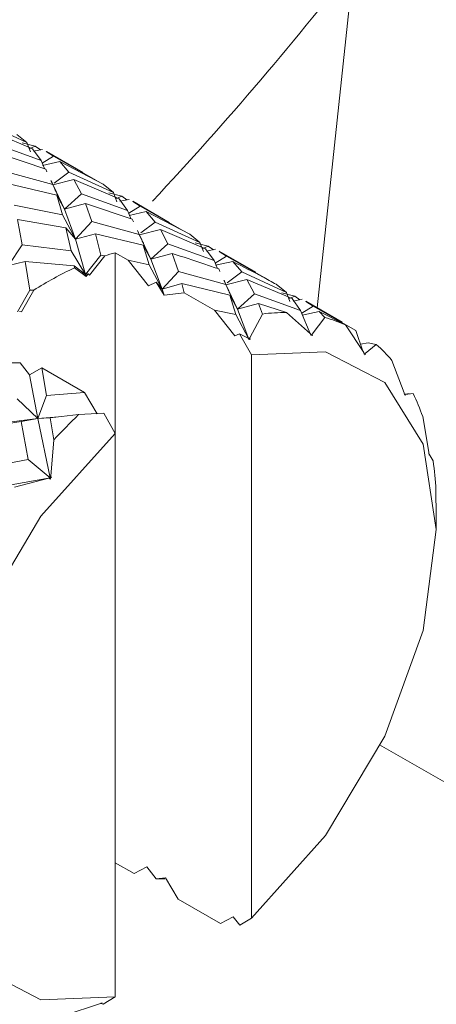
# Model space of a CAD drawing. Extents: x 8.2 to 65.9, y 1 to 48.8.
# Drawn here: x 48.4 to 48.6, y 1.6 to 2.1 of the extents above; entities that cross this region are included whole.
import ezdxf

# ---------------------------------------------------------------- set-up
doc = ezdxf.new("R2010")
doc.units = 0
doc.header["$MEASUREMENT"] = 0
doc.layers.add('OBJECT', color=7, linetype='CONTINUOUS')

msp = doc.modelspace()

# ---------------------------------------------------------------- linework, layer by layer
at = {"layer": 'OBJECT', "linetype": 'Continuous', "lineweight": 15}
for p, q in [((48.57422113147145, 2.088668793496321), (48.55821170895634, 1.939003272060159)), ((48.43116334548731, 2.011282839545256), (48.41161029123432, 2.020270290008693)), ((48.41382867784339, 2.016972484744823), (48.43366859328915, 2.008591367376322)), ((48.42666935482253, 2.014887049569378), (48.43116334548731, 2.011282839545256)), ((48.43736390920832, 2.003385884876746), (48.41715072295334, 2.01074878322471)), ((48.43482045955272, 2.009677366227802), (48.42909774644814, 2.01113742595636)), ((48.43116334548731, 2.011282839545256), (48.43265979445629, 2.007295549588374)), ((48.43220390444835, 2.008510570613122), (48.43482045955272, 2.009677366227802)), ((48.43366859328915, 2.008591367376322), (48.43736390920832, 2.003385884876746)), ((48.43803790104131, 2.008311084607225), (48.43407617233981, 2.007563007255978)), ((48.43708944724582, 2.008131974847966), (48.43482045955272, 2.009677366227802)), ((48.41898639644568, 2.006446231042499), (48.43939725992936, 1.999714183650919)), ((48.43736390920832, 2.003385884876746), (48.43882154906293, 1.999904078113911)), ((48.43782497085424, 2.002284610294435), (48.44286814739964, 2.005296696352527)), ((48.44286814739964, 2.005296696352527), (48.43960046600821, 2.007335949570599)), ((48.45558159732192, 1.99825040271288), (48.43966028713444, 2.007441579444428)), ((48.46157313240624, 1.994724484739148), (48.44286814739964, 2.005296696352527)), ((48.44554530949693, 2.002980308446862), (48.43798813742131, 2.001310938819156)), ((48.43939725992936, 1.999714183650919), (48.43993522537981, 1.998520419761629)), ((48.449492940226, 1.998401102244539), (48.44554530949693, 2.002980308446862)), ((48.44554530949693, 2.002980308446862), (48.46455200381421, 1.993017861805225)), ((48.44247769468654, 1.992879142089716), (48.42169630298906, 1.998591877138306)), ((48.45170546458697, 1.995102113562705), (48.44255783324542, 1.99284340090156)), ((48.44308093470183, 1.993591585951489), (48.449492940226, 1.998401102244539)), ((48.46903797705098, 1.989416576619742), (48.449492940226, 1.998401102244539)), ((48.45502504890222, 1.988883406001218), (48.45170546458697, 1.995102113562705)), ((48.45170546458697, 1.995102113562705), (48.47154308196797, 1.986726414091134)), ((48.42324619486308, 1.993299830182419), (48.4442101219636, 1.988202609455026)), ((48.44170250068554, 1.994599409591014), (48.44247769468654, 1.992879142089716)), ((48.44247769468654, 1.992879142089716), (48.44759660417443, 1.982136693592803)), ((48.46455200381421, 1.993017861805225), (48.46903797705098, 1.989416576619742)), ((48.44759660417443, 1.982136693592803), (48.4442101219636, 1.988202609455026)), ((48.4442101219636, 1.988202609455026), (48.44680089825861, 1.979720107469358)), ((48.44759660417443, 1.982136693592803), (48.44541878495729, 1.986128579852117)), ((48.44759660417443, 1.982136693592803), (48.45502504890222, 1.988883406001218)), ((48.47525770321877, 1.981514551376801), (48.45502504890222, 1.988883406001218)), ((48.47270310854442, 1.987808178463649), (48.4669860155775, 1.989262426015426)), ((48.46903797705098, 1.989416576619742), (48.47053562466515, 1.985426715281445)), ((48.47008062371854, 1.986638729685023), (48.47270310854442, 1.987808178463649)), ((48.47154308196797, 1.986726414091134), (48.47525770321877, 1.981514551376801)), ((48.47591665245167, 1.986444670904884), (48.47190660485483, 1.985686073019505)), ((48.47496863524878, 1.986265372046017), (48.47270310854442, 1.987808178463649)), ((48.44680089825861, 1.979720107469358), (48.42563422945502, 1.983836390641439)), ((48.45687006150747, 1.984580048958033), (48.44759660417443, 1.982136693592803)), ((48.45249953526501, 1.969072859121891), (48.44759660417443, 1.982136693592803)), ((48.4595856913831, 1.976722913560959), (48.45687006150747, 1.984580048958033)), ((48.45687006150747, 1.984580048958033), (48.47728626729715, 1.977844010122805)), ((48.47571235092226, 1.980427429046141), (48.48074276308723, 1.983431963052976)), ((48.48074276308723, 1.983431963052976), (48.47747367666138, 1.985472677897857)), ((48.4934545936478, 1.97638678731408), (48.47753328346031, 1.985577964045643)), ((48.49946507685159, 1.972849443537481), (48.48074276308723, 1.983431963052976)), ((48.4290971848313, 1.966500440975846), (48.42700333229644, 1.977559842373037)), ((48.42700333229644, 1.977559842373037), (48.44823360272138, 1.974050652261962)), ((48.44680089825861, 1.979720107469358), (48.45249953526501, 1.969072859121891)), ((48.47525770321877, 1.981514551376801), (48.4767137316497, 1.978032914346596)), ((48.48342814106372, 1.981112068546903), (48.47586343578099, 1.979444766209635)), ((48.47728626729715, 1.977844010122805), (48.47780899963436, 1.976678659395116)), ((48.48738164594797, 1.976530167919915), (48.48342814106372, 1.981112068546903)), ((48.48342814106372, 1.981112068546903), (48.50244011418263, 1.97114574046638)), ((48.45249953526501, 1.969072859121891), (48.44823360272138, 1.974050652261962)), ((48.44823360272138, 1.974050652261962), (48.45048440434757, 1.963976841794516)), ((48.45249953526501, 1.969072859121891), (48.4595856913831, 1.976722913560959)), ((48.4803532748469, 1.971006571093039), (48.4595856913831, 1.976722913560959)), ((48.48958401754614, 1.973232908088104), (48.48043565987324, 1.970970438112953)), ((48.48097566143286, 1.971725520799179), (48.48738164594797, 1.976530167919915)), ((48.50691529167474, 1.967548306870651), (48.48738164594797, 1.976530167919915)), ((48.4928979618786, 1.967016920137379), (48.48958401754614, 1.973232908088104)), ((48.48958401754614, 1.973232908088104), (48.50941648313431, 1.964861090043524)), ((48.46112408102625, 1.971428516460602), (48.45249953526501, 1.969072859121891)), ((48.45688250439698, 1.95354877064312), (48.45249953526501, 1.969072859121891)), ((48.46350664034991, 1.961967964950542), (48.46112408102625, 1.971428516460602)), ((48.46112408102625, 1.971428516460602), (48.48208280076759, 1.966335365079967)), ((48.47956712634031, 1.972758857301098), (48.4803532748469, 1.971006571093039)), ((48.4803532748469, 1.971006571093039), (48.48546962034543, 1.960269827306856)), ((48.50244011418263, 1.97114574046638), (48.50691529167474, 1.967548306870651)), ((48.42305023150842, 1.95745371783698), (48.4290971848313, 1.966500440975846)), ((48.45048440434757, 1.963976841794516), (48.4290971848313, 1.966500440975846)), ((48.48546962034543, 1.960269827306856), (48.48208280076759, 1.966335365079967)), ((48.48208280076759, 1.966335365079967), (48.48468733369898, 1.957854498273559)), ((48.48546962034543, 1.960269827306856), (48.4928979618786, 1.967016920137379)), ((48.51314335279242, 1.959646435199385), (48.4928979618786, 1.967016920137379)), ((48.51059080613434, 1.965935342171516), (48.50486768818936, 1.967392270412287)), ((48.50691529167474, 1.967548306870651), (48.50841285197038, 1.963555864961986)), ((48.5079602959424, 1.964762470434177), (48.51059080613434, 1.965935342171516)), ((48.50941648313431, 1.964861090043524), (48.51314335279242, 1.959646435199385)), ((48.51379623735701, 1.96457752781043), (48.50982969819869, 1.963824765366095)), ((48.51284931560468, 1.964397724020355), (48.51059080613434, 1.965935342171516)), ((48.45048440434757, 1.963976841794516), (48.45688250439698, 1.95354877064312)), ((48.45688250439698, 1.95354877064312), (48.46350664034991, 1.961967964950542)), ((48.45858585460592, 1.953288003876846), (48.4652362000073, 1.961671545810571)), ((48.4652362000073, 1.961671545810571), (48.46350664034991, 1.961967964950542)), ((48.46979300841125, 1.883975128996592), (48.46979300841125, 1.963053099256609)), ((48.46979300841125, 1.963053099256609), (48.47547385625312, 1.959773615603279)), ((48.48546962034543, 1.960269827306856), (48.48329098747842, 1.964272313442844)), ((48.49474841998445, 1.962714653070687), (48.48546962034543, 1.960269827306856)), ((48.49039685972209, 1.94720382084591), (48.48546962034543, 1.960269827306856)), ((48.49748331550148, 1.954853241618093), (48.49474841998445, 1.962714653070687)), ((48.51359530155977, 1.958568057785978), (48.51861652146567, 1.96156739521339)), ((48.51861652146567, 1.96156739521339), (48.51534826853483, 1.963608297227236)), ((48.53132962211387, 1.954521998785733), (48.51540780389134, 1.963713468799664)), ((48.53734951190398, 1.950978902917793), (48.51861652146567, 1.96156739521339)), ((48.43035592673429, 1.959287302962107), (48.42305023150842, 1.95745371783698)), ((48.43244553563853, 1.946764630414517), (48.43035592673429, 1.959287302962107)), ((48.43035592673429, 1.959287302962107), (48.45181339623479, 1.957357624910539)), ((48.45181339623479, 1.957357624910539), (48.45198797374518, 1.956448393836848)), ((48.45688250439698, 1.95354877064312), (48.45181339623479, 1.957357624910539)), ((48.45198797374518, 1.956448393836848), (48.45709540680087, 1.952700420293393)), ((48.48435583289589, 1.948537854507219), (48.47547385625312, 1.959773615603279)), ((48.48468733369898, 1.957854498273559), (48.47547385625312, 1.959773615603279)), ((48.48468733369898, 1.957854498273559), (48.49039685972209, 1.94720382084591)), ((48.51314335279242, 1.959646435199385), (48.51459730145491, 1.95617628287766)), ((48.52130619392589, 1.959245909571759), (48.51373765456619, 1.957579400645056)), ((48.51518312539392, 1.955971915987217), (48.51568425433478, 1.954847833317256)), ((48.5252779086912, 1.954656630106296), (48.52130619392589, 1.959245909571759)), ((48.45794108272592, 1.953784041964152), (48.45688250439698, 1.95354877064312)), ((48.45709540680087, 1.952700420293393), (48.45688250439698, 1.95354877064312)), ((48.45709540680087, 1.952700420293393), (48.45794108272592, 1.953784041964152)), ((48.45794108272592, 1.953784041964152), (48.45858585460592, 1.953288003876846)), ((48.49039685972209, 1.94720382084591), (48.49748331550148, 1.954853241618093)), ((48.51823046246189, 1.94913573424115), (48.49748331550148, 1.954853241618093)), ((48.51888016386942, 1.949858902968469), (48.5252779086912, 1.954656630106296)), ((48.54479359855443, 1.945680206133144), (48.5252779086912, 1.954656630106296)), ((48.4877942140615, 1.950241728117472), (48.48435583289589, 1.948537854507219)), ((48.49120262115962, 1.944585287775322), (48.4877942140615, 1.950241728117472)), ((48.49039685972209, 1.94720382084591), (48.4877942140615, 1.950241728117472)), ((48.49900651172162, 1.949559056059325), (48.49039685972209, 1.94720382084591)), ((48.49900651172162, 1.949559056059325), (48.51995567405375, 1.944465447056597)), ((48.50005132150712, 1.94558534691792), (48.49900651172162, 1.949559056059325)), ((48.51743252595471, 1.950925716061558), (48.51823046246189, 1.94913573424115)), ((48.51823046246189, 1.94913573424115), (48.52334305723297, 1.938400564639931)), ((48.52746649983884, 1.951363624138349), (48.51831801515717, 1.949094809816199)), ((48.53077122412909, 1.945148216647265), (48.52746649983884, 1.951363624138349)), ((48.52746649983884, 1.951363624138349), (48.5472905669727, 1.942994437495084)), ((48.54033519415676, 1.949269833206895), (48.54479359855443, 1.945680206133144)), ((48.43244553563853, 1.946764630414517), (48.42707702912976, 1.937247102582642)), ((48.42878622174168, 1.937217662684883), (48.43419142137906, 1.94671516013592)), ((48.43419142137906, 1.94671516013592), (48.43244553563853, 1.946764630414517)), ((48.49120262115962, 1.944585287775322), (48.49039685972209, 1.94720382084591)), ((48.50005132150712, 1.94558534691792), (48.49120262115962, 1.944585287775322)), ((48.50005132150712, 1.94558534691792), (48.51335269498201, 1.937906627457007)), ((48.51995567405375, 1.944465447056597), (48.52256752189594, 1.935989462097506)), ((48.52334305723297, 1.938400564639931), (48.51995567405375, 1.944465447056597)), ((48.52334305723297, 1.938400564639931), (48.53077122412909, 1.945148216647265)), ((48.55102316393212, 1.93778022803016), (48.53077122412909, 1.945148216647265)), ((48.54848505261347, 1.944058037089174), (48.54274531239695, 1.945525387318778)), ((48.54479359855443, 1.945680206133144), (48.54629256388449, 1.941681462794758)), ((48.54584315926137, 1.942880390639939), (48.54848505261347, 1.944058037089174)), ((48.5472905669727, 1.942994437495084), (48.55102316393212, 1.93778022803016)), ((48.55073260757822, 1.942528137021267), (48.54848505261347, 1.944058037089174)), ((48.52334305723297, 1.938400564639931), (48.52116121342572, 1.942423923068471)), ((48.53262274990234, 1.940849314757042), (48.52334305723297, 1.938400564639931)), ((48.53430995809162, 1.936277290541721), (48.53262274990234, 1.940849314757042)), ((48.53262274990234, 1.940849314757042), (48.54487972637019, 1.936942728597014)), ((48.55167879903018, 1.942708399684815), (48.54767781668362, 1.941945538973112)), ((48.55147481502268, 1.936705016354406), (48.55649120859569, 1.939701934261702)), ((48.55649120859569, 1.939701934261702), (48.55322652778623, 1.941741487788033)), ((48.56920896887778, 1.932654717357106), (48.55328613458517, 1.941846773935804)), ((48.5752287395972, 1.929111552274389), (48.55649120859569, 1.939701934261702)), ((48.42796881915745, 1.937391735670456), (48.42878622174168, 1.937217662684883)), ((48.52256752189594, 1.935989462097506), (48.51335269498201, 1.937906627457007)), ((48.52222603502906, 1.926675852161548), (48.51335269498201, 1.937906627457007)), ((48.52829219768275, 1.925335982049074), (48.52256752189594, 1.935989462097506)), ((48.52829219768275, 1.925335982049074), (48.52334305723297, 1.938400564639931)), ((48.52881694429953, 1.925902358880943), (48.53430995809162, 1.936277290541721)), ((48.54487972637019, 1.936942728597014), (48.55534798289687, 1.927575620469309)), ((48.55102316393212, 1.93778022803016), (48.55552950619886, 1.927053785305286)), ((48.55918074610911, 1.937381139564248), (48.5516128735454, 1.935713696491174)), ((48.55609541754563, 1.927478121214872), (48.56162614103254, 1.93475599038079)), ((48.56162614103254, 1.93475599038079), (48.55918074610911, 1.937381139564248)), ((48.55918074610911, 1.937381139564248), (48.57061728964305, 1.931536293908632)), ((48.57061728964305, 1.931536293908632), (48.57866465203001, 1.919399691995775)), ((48.52425944528546, 1.92763988886605), (48.52222603502906, 1.926675852161548)), ((48.52945689778468, 1.918418372875788), (48.52425944528546, 1.92763988886605)), ((48.52425944528546, 1.92763988886605), (48.52797641619829, 1.925704705791741)), ((48.52881694429953, 1.925902358880943), (48.52829219768275, 1.925335982049074)), ((48.52893871196419, 1.925188138455621), (48.52881694429953, 1.925902358880943)), ((48.55534798289687, 1.927575620469309), (48.55564892221694, 1.926873021330945)), ((48.55582734968041, 1.927115146157984), (48.55552950619886, 1.927053785305286)), ((48.55556130601729, 1.927077642888289), (48.55609541754563, 1.927478121214872)), ((48.55564892221694, 1.926873021330945), (48.55582734968041, 1.927115146157984)), ((48.55582734968041, 1.927115146157984), (48.55614513750637, 1.926808290908522)), ((48.55614513750637, 1.926808290908522), (48.55609541754563, 1.927478121214872)), ((48.5752287395972, 1.929111552274389), (48.57830160542603, 1.919947296504258)), ((48.52797641619829, 1.925704705791741), (48.52838069302118, 1.925056885511733)), ((48.52797641619829, 1.925704705791741), (48.52829219768275, 1.925335982049074)), ((48.52829219768275, 1.925335982049074), (48.52855490339689, 1.925394951433926)), ((48.52838069302118, 1.925056885511733), (48.52829219768275, 1.925335982049074)), ((48.52838069302118, 1.925056885511733), (48.52855490339689, 1.925394951433926)), ((48.52855490339689, 1.925394951433926), (48.52893871196419, 1.925188138455621)), ((48.58062015828792, 1.923661116861449), (48.57722725419664, 1.923151301782209)), ((48.57926805477529, 1.919013677186665), (48.58413617355841, 1.922885203233275)), ((48.58413617355841, 1.922885203233275), (48.58062015828792, 1.923661116861449)), ((48.52945689778468, 1.918418372875788), (48.52945689778468, 1.67196187175217)), ((48.57866465203001, 1.919399691995775), (48.57886686585291, 1.918675666110527)), ((48.57882735025228, 1.918817269899787), (48.57926805477529, 1.919013677186665)), ((48.57902732554576, 1.918811206105456), (48.57883716961708, 1.918781743072724)), ((48.57886686585291, 1.918675666110527), (48.57902732554576, 1.918811206105456)), ((48.57902732554576, 1.918811206105456), (48.57926745942172, 1.918419409299485)), ((48.57926745942172, 1.918419409299485), (48.57926805477529, 1.919013677186665)), ((48.42813031675001, 1.914865117100884), (48.42437997031632, 1.914859144078189)), ((48.42813031675001, 1.914865117100884), (48.43224794076703, 1.909732630789787)), ((48.59093597651877, 1.915999856652288), (48.59633742890158, 1.901734073459689)), ((48.43224794076703, 1.909732630789787), (48.43774564197621, 1.912667180558156)), ((48.43595763645933, 1.890598185484333), (48.43224794076703, 1.909732630789787)), ((48.43970411309487, 1.900565503255589), (48.43774564197621, 1.912667180558156)), ((48.45632981783739, 1.901938764194266), (48.43774564197621, 1.912667180558156)), ((48.43595763645933, 1.890598185484333), (48.43970411309487, 1.900565503255589)), ((48.45632981783739, 1.901938764194266), (48.43970411309487, 1.900565503255589)), ((48.45632981783739, 1.901938764194266), (48.46184809446576, 1.892644825783659)), ((48.59633742890158, 1.901734073459689), (48.59645225275917, 1.901023507707617)), ((48.59644829961149, 1.901048252798187), (48.59675568462617, 1.90108585728505)), ((48.59657379220496, 1.901048947167435), (48.59644966495568, 1.901039021278645)), ((48.59645225275917, 1.901023507707617), (48.59657379220496, 1.901048947167435)), ((48.59657379220496, 1.901048947167435), (48.59672993359997, 1.900593152707483)), ((48.59672993359997, 1.900593152707483), (48.59675568462617, 1.90108585728505)), ((48.59675568462617, 1.90108585728505), (48.60030603989031, 1.901473928383037)), ((48.42693182239523, 1.899173337233716), (48.43595763645933, 1.890598185484333)), ((48.43595763645933, 1.890598185484333), (48.44502526815784, 1.891315003972178)), ((48.44132486791921, 1.890920685009714), (48.45380573701777, 1.892250775612307)), ((48.45380573701777, 1.892250775612307), (48.46477437630883, 1.89287969107944)), ((48.46477437630883, 1.89287969107944), (48.4697930004732, 1.883975138102723)), ((48.6044510977996, 1.891392078686916), (48.60716194897065, 1.875782702135364)), ((48.40346063916683, 1.886461566853637), (48.43595763645933, 1.890598185484333)), ((48.40817903049734, 1.886082323882317), (48.42865120349116, 1.889285595735199)), ((48.43595763645933, 1.890598185484333), (48.42865120349116, 1.889285595735199)), ((48.42865120349116, 1.889285595735199), (48.43173676622705, 1.872546809222211)), ((48.44132486791921, 1.890920685009714), (48.43595763645933, 1.890598185484333)), ((48.44135508806618, 1.864602968037044), (48.43595763645933, 1.890598185484333)), ((48.44300288384945, 1.881227861341539), (48.44132486791921, 1.890920685009714)), ((48.4697930004732, 1.63751863697912), (48.4697930004732, 1.883975138102723)), ((48.44156483112715, 1.865338796597211), (48.44300288384945, 1.881227861341539)), ((48.60716194897065, 1.875782702135364), (48.60720667193045, 1.875119447016157)), ((48.60720667193045, 1.875119447016157), (48.60727098599157, 1.875038921779005)), ((48.60727098599157, 1.875038921779005), (48.60734250779985, 1.874544360692166)), ((48.60728549674246, 1.874938908298443), (48.60736654420779, 1.874916433444394)), ((48.60734250779985, 1.874544360692166), (48.60736654420779, 1.874916433444394)), ((48.60736654420779, 1.874916433444394), (48.60903378820753, 1.871981279186766)), ((48.43173676622705, 1.872546809222211), (48.41162435745455, 1.868781082619758)), ((48.43173676622705, 1.872546809222211), (48.44135508806618, 1.864602968037044)), ((48.40975478056119, 1.859043502207353), (48.44135508806618, 1.864602968037044)), ((48.42573949193436, 1.860441741483609), (48.44079439201663, 1.864411063625848)), ((48.44135508806618, 1.864602968037044), (48.44079439201663, 1.864411063625848)), ((48.44079439201663, 1.864411063625848), (48.44146721298761, 1.864080885433406)), ((48.44135508806618, 1.864602968037044), (48.44156483112715, 1.865338796597211)), ((48.44135508806618, 1.864602968037044), (48.44197869711146, 1.864696805352335)), ((48.44146721298761, 1.864080885433406), (48.44135508806618, 1.864602968037044)), ((48.44150589112422, 1.864583184218301), (48.44135508806618, 1.864602968037044)), ((48.44146721298761, 1.864080885433406), (48.44150589112422, 1.864583184218301)), ((48.44150589112422, 1.864583184218301), (48.44197869711146, 1.864696805352335)), ((48.44197869711146, 1.864696805352335), (48.44156483112715, 1.865338796597211)), ((48.61024162564427, 1.859390037291615), (48.61035633043112, 1.847773745593667)), ((48.61042932871626, 1.84193451170847), (48.61042932077822, 1.847774346019261)), ((48.47811868668281, 1.691407330657665), (48.46979300841125, 1.696213642418609)), ((48.47811868668281, 1.691407330657665), (48.48364153562655, 1.69432736294787)), ((48.48364153562655, 1.69432736294787), (48.4877942140615, 1.689174603485807)), ((48.4877942140615, 1.689174603485807), (48.49191183807853, 1.689553018967128)), ((48.4877942140615, 1.689174603485807), (48.49154456049521, 1.689180576508473)), ((48.49191183807853, 1.689553018967128), (48.49740953928769, 1.680270958493207)), ((48.51599371514887, 1.669542542129317), (48.49740953928769, 1.680270958493207)), ((48.51599371514887, 1.669542542129317), (48.52151199177724, 1.672465213961001)), ((48.52151199177724, 1.672465213961001), (48.52443827362031, 1.668851735565038)), ((48.52443827362031, 1.668851735565038), (48.52945689778468, 1.67196187175217)), ((48.4697930004732, 1.63751863697912), (48.46459554797398, 1.634297971912726)), ((48.46287694877571, 1.634396639918332), (48.44789282432524, 1.629500809814683)), ((48.46349233995726, 1.634685307599877), (48.46287694877571, 1.634396639918332)), ((48.46358199623514, 1.634648305123729), (48.46349233995726, 1.634685307599877)), ((48.46405035890029, 1.634816560543765), (48.46358199623514, 1.634648305123729)), ((48.46365026145944, 1.634672785729759), (48.46371747687694, 1.634594329673799)), ((48.46371747687694, 1.634594329673799), (48.46405035890029, 1.634816560543765)), ((48.46459554797398, 1.634297971912726), (48.46371747687694, 1.634594329673799))]:
    msp.add_line(p, q, dxfattribs=at)
at = {"layer": 'OBJECT', "linetype": 'Continuous', "lineweight": 15, "flags": 128}
for points in [[(48.52945689778468, 1.918418372875788), (48.56192843775874, 1.919745415075123), (48.5878947676235, 1.906269279452626), (48.60464469090288, 1.879397065739536), (48.61042932871626, 1.84193451170847), (48.60464469090288, 1.797793193686569), (48.5878947676235, 1.751581930198395), (48.56192843775874, 1.708125671591869), (48.52945689778468, 1.67196187175217)], [(48.4697930004732, 1.63751863697912), (48.43732146049914, 1.63619159477977), (48.41135513063437, 1.649667767068532), (48.39460520735499, 1.676539980781595), (48.38882056954161, 1.71400249814641), (48.39460520735499, 1.758143852834561), (48.41135513063437, 1.80435511632275), (48.43732146049914, 1.847811338263025), (48.4697930004732, 1.883975138102723)], [(48.740276163525, 1.659307001941553), (48.63458480736335, 1.719745255487293), (48.58552392684251, 1.74780086656288)]]:
    msp.add_lwpolyline(points, dxfattribs=at)
at = {"layer": 'OBJECT', "linetype": 'Continuous', "lineweight": 15}
for centre, radius, start, end in [((47.40744235662991, 2.997546953239148), 1.479002114719865, 316.829549081139, 322.3444357193024), ((48.4989968124515, 1.858523856130244), 0.1085321373556929, 105.6095159637961, 108.1234591237708), ((48.51622546305298, 1.817858030039684), 0.1527538672832782, 114.8680140555171, 122.4819671881748), ((48.54456508151491, 1.857663100681886), 0.07928025229364884, 89.7726057995846, 97.43219530192002), ((48.54657610274632, 1.878564131382742), 0.0581724047128317, 65.58928287549661, 75.00620764420412), ((48.5446151742972, 1.877054878937809), 0.06051717118000854, 40.05599763148805, 49.22771869529321), ((48.52260594341475, 1.863635237058428), 0.08642379043683321, 18.73377528822308, 25.96533371627565), ((48.62336589533617, 1.715270660972305), 0.2450971404707675, 133.7733973086035, 137.3819476484218), ((48.47542982717822, 1.852811526933234), 0.1349722112295155, 2.793688185913384, 8.165180183259128)]:
    msp.add_arc(centre, radius, start, end, dxfattribs=at)
for points, knots in [([(48.44450438538571, 1.988584719496014), (48.44419850765323, 1.989230758658007), (48.44324374846463, 1.991247289319187), (48.4423429231168, 1.99330084432631), (48.44173069663038, 1.994696498622343)], [0, 0, 0, 0, 0.3203716037812214, 1, 1, 1, 1]), ([(48.48238108481078, 1.9667113963616), (48.48207130462465, 1.96736597338386), (48.48111152016534, 1.969394033542468), (48.48020676714363, 1.97145932626756), (48.47959403235243, 1.972858024781228)], [0, 0, 0, 0, 0.3227601604894383, 1, 1, 1, 1]), ([(48.49474841998445, 1.962714653070687), (48.49938933499961, 1.961267713638389), (48.50623981842482, 1.959131877372069), (48.51300202876006, 1.956742568405101), (48.51518312539392, 1.955971915987217)], [0, 0, 0, 0, 0.6774580313650503, 1, 1, 1, 1]), ([(48.52130619392589, 1.959245909571759), (48.52564226896003, 1.957066090401337), (48.53204277228757, 1.953848447776647), (48.53831283755731, 1.950386466144476), (48.54033519415676, 1.949269833206895)], [0, 0, 0, 0, 0.6774584454163336, 0.9999999999999999, 0.9999999999999999, 0.9999999999999999, 0.9999999999999999]), ([(48.5202511837493, 1.944857982388225), (48.51993944776671, 1.945517267483535), (48.51897693912549, 1.947552860538789), (48.51807068282917, 1.949625779343844), (48.51745794358293, 1.951027324040748)], [0, 0, 0, 0, 0.3238786326199046, 1, 1, 1, 1]), ([(48.59871596165063, 1.901397399783459), (48.59840412197098, 1.901362215723591), (48.59764362751962, 1.901276411112885), (48.59687716261495, 1.901223121869275), (48.5964249855659, 1.901191683805049)], [0, 0, 0, 0, 0.4100485928440176, 1, 1, 1, 1]), ([(48.740276163525, 1.659307001941553), (48.6868528506706, 1.614027143681295), (48.57847678071997, 1.522171120084575), (48.41578453952231, 1.410140784342925), (48.25814419497147, 1.320183151046788), (48.11632908073218, 1.257908878282944), (48.03374145372698, 1.238362879995844), (47.99536908435174, 1.229281298489308)], [0, 0, 0, 0, 0.2019407658620256, 0.4096628493741892, 0.6116154825078266, 0.8195464053726532, 1, 1, 1, 1]), ([(48.8703781589337, 1.635716474892899), (48.8128253900578, 1.583034963601161), (48.69608757390369, 1.476177818410573), (48.51713028631649, 1.341767245324117), (48.33977657981327, 1.226705514414885), (48.230808003857, 1.174119751767957), (48.17549311495284, 1.147426041280976)], [0, 0, 0, 0, 0.2463597032282973, 0.4997065181217213, 0.7460398272922341, 1, 1, 1, 1])]:
    msp.add_open_spline(points, degree=3, knots=knots, dxfattribs=at)

doc.saveas('drawing.dxf')
